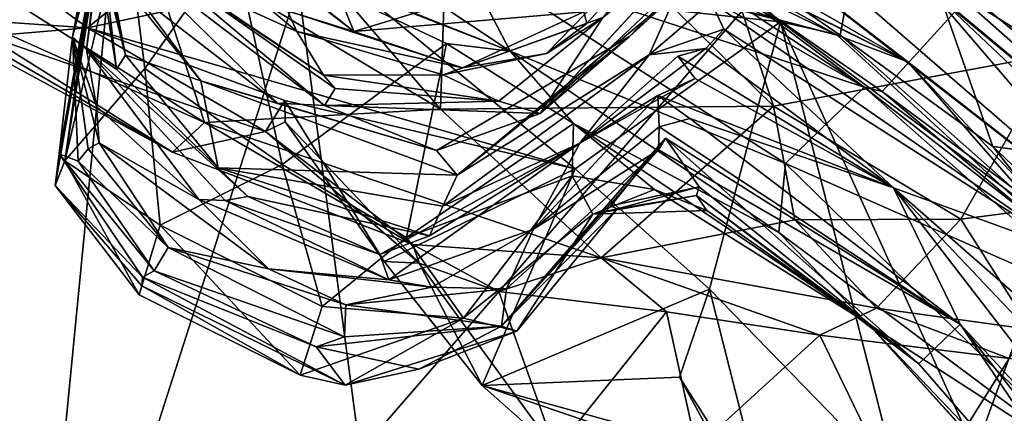
# Model space of a CAD drawing. Units: metres. Extents: x 24.99 to 30.43, y -4.32 to 1.37.
# Drawn here: x 28.11 to 28.7, y -0.56 to -0.33 of the extents above; entities that cross this region are included whole.
import ezdxf

# ---------------------------------------------------------------- set-up
doc = ezdxf.new("R2010")
doc.units = ezdxf.units.M

msp = doc.modelspace()

# ---------------------------------------------------------------- linework, layer by layer
at = {"layer": '3'}
for points in [[(28.10944, -0.82168, 22.62999), (28.3034, 1.17141, 22.60431), (27.66637, 1.14938, 22.6017)], [(28.3034, 1.17141, 22.60431), (28.10944, -0.82168, 22.62999), (28.70968, 1.05368, 22.60934)], [(27.66637, 1.14938, 22.6017), (27.50847, -0.48767, 22.63156), (28.10944, -0.82168, 22.62999)], [(28.70968, 1.05368, 22.60934), (28.10944, -0.82168, 22.62999), (29.42934, 0.70241, 22.61539)], [(29.42934, 0.70241, 22.61539), (28.10944, -0.82168, 22.62999), (30.18677, -0.8051, 22.63579)], [(27.10514, 0.51014, -12.89512), (28.14695, 0.66214, -12.89579), (27.9058, -0.56082, -12.87018)], [(28.32196, -0.66024, -12.87737), (27.9058, -0.56082, -12.87018), (28.14695, 0.66214, -12.89579)], [(28.14695, 0.66214, -12.89579), (29.74502, -0.75858, -12.88573), (28.32196, -0.66024, -12.87737)], [(28.66614, 0.6394, -12.89228), (29.74502, -0.75858, -12.88573), (28.14695, 0.66214, -12.89579)], [(29.74502, -0.75858, -12.88573), (28.66614, 0.6394, -12.89228), (29.40996, 0.57059, -12.90023)], [(28.61223, -0.14597, -3.93628), (28.7023, -0.28822, -3.87273), (28.82926, -0.33797, -3.9079)], [(28.61223, -0.14597, -3.93628), (28.82926, -0.33797, -3.9079), (28.76331, -0.22777, -3.98807)], [(28.64262, -0.14488, 6.58408), (28.88386, -0.37105, 6.2029), (28.63339, -0.16303, 5.61728)], [(28.88624, -0.34047, 6.819), (28.88386, -0.37105, 6.2029), (28.64262, -0.14488, 6.58408)], [(28.64262, -0.14488, 6.58408), (28.88931, -0.31005, 7.69071), (28.88624, -0.34047, 6.819)], [(28.63457, -0.16493, -5.61468), (28.50516, -0.20377, -5.58779), (28.7339, -0.34603, -5.53023)], [(28.61196, -0.17218, 5.11861), (28.63339, -0.16303, 5.61728), (28.94545, -0.48728, 5.08853)], [(28.63339, -0.16303, 5.61728), (28.91043, -0.42283, 5.56457), (28.94545, -0.48728, 5.08853)], [(28.91043, -0.42283, 5.56457), (28.63339, -0.16303, 5.61728), (28.88386, -0.37105, 6.2029)], [(28.63457, -0.16493, -5.61468), (28.7339, -0.34603, -5.53023), (28.80638, -0.24787, -5.58269)], [(28.6502, -0.2097, 4.67537), (28.61196, -0.17218, 5.11861), (28.94545, -0.48728, 5.08853)], [(28.62739, -0.20641, -4.18638), (28.66677, -0.17042, -4.11225), (28.95781, -0.43712, -4.14724)], [(28.95781, -0.43712, -4.14724), (28.66677, -0.17042, -4.11225), (28.86297, -0.30359, -4.00022)], [(28.15507, -0.27603, -0.61327), (28.14653, -0.34341, -0.78513), (28.16573, -0.18809, -0.96333)], [(28.14653, -0.34341, -0.78513), (28.16544, -0.20289, -1.25364), (28.16573, -0.18809, -0.96333)], [(28.1965, -0.18865, -5.50139), (28.17993, -0.27116, -5.42425), (28.36107, -0.37971, -5.39667)], [(28.36737, -0.18537, -5.55925), (28.1965, -0.18865, -5.50139), (28.36107, -0.37971, -5.39667)], [(28.33977, -0.23119, -4.3881), (28.32783, -0.18509, -4.30988), (28.56717, -0.32663, -4.32694)], [(28.32783, -0.18509, -4.30988), (28.47862, -0.2491, -4.24068), (28.56717, -0.32663, -4.32694)], [(28.36737, -0.18537, -5.55925), (28.36107, -0.37971, -5.39667), (28.56299, -0.37781, -5.46253)], [(28.36737, -0.18537, -5.55925), (28.56299, -0.37781, -5.46253), (28.50516, -0.20377, -5.58779)], [(28.14653, -0.34341, -0.78513), (28.13804, -0.33588, -1.87836), (28.16544, -0.20289, -1.25364)], [(28.16544, -0.20289, -1.25364), (28.13804, -0.33588, -1.87836), (28.16501, -0.20875, -1.45986)], [(28.13804, -0.33588, -1.87836), (28.16624, -0.21651, -1.65843), (28.16501, -0.20875, -1.45986)], [(28.47862, -0.2491, -4.24068), (28.62739, -0.20641, -4.18638), (28.60348, -0.33488, -4.23873)], [(28.50516, -0.20377, -5.58779), (28.56299, -0.37781, -5.46253), (28.7339, -0.34603, -5.53023)], [(28.69602, -0.40242, -4.23749), (28.60348, -0.33488, -4.23873), (28.62739, -0.20641, -4.18638)], [(28.69602, -0.40242, -4.23749), (28.62739, -0.20641, -4.18638), (28.95781, -0.43712, -4.14724)], [(28.66055, -0.2532, 3.94751), (28.6502, -0.2097, 4.67537), (28.93886, -0.52284, 3.71594)], [(28.6502, -0.2097, 4.67537), (28.94545, -0.48728, 5.08853), (28.97939, -0.56, 4.69568)], [(28.93886, -0.52284, 3.71594), (28.6502, -0.2097, 4.67537), (28.97939, -0.56, 4.69568)], [(28.16624, -0.21651, -1.65843), (28.13804, -0.33588, -1.87836), (28.16002, -0.21887, -2.0319)], [(28.16002, -0.21887, -2.0319), (28.13804, -0.33588, -1.87836), (28.16362, -0.22888, -2.11334)], [(28.61217, -0.26919, 2.59033), (28.56786, -0.21546, 3.16111), (28.8912, -0.50102, 2.96132)], [(28.8912, -0.50102, 2.96132), (28.56786, -0.21546, 3.16111), (28.93886, -0.52284, 3.71594)], [(28.93886, -0.52284, 3.71594), (28.56786, -0.21546, 3.16111), (28.66055, -0.2532, 3.94751)], [(28.09203, -0.22096, -3.37745), (28.23551, -0.2789, -3.17741), (28.40338, -0.34442, -3.41213)], [(28.09203, -0.22096, -3.37745), (28.40338, -0.34442, -3.41213), (28.21852, -0.22132, -3.52413)], [(28.37278, -0.28567, -3.53257), (28.21852, -0.22132, -3.52413), (28.40338, -0.34442, -3.41213)], [(28.16362, -0.22888, -2.11334), (28.13804, -0.33588, -1.87836), (28.16244, -0.24499, -2.42128)], [(28.29944, -0.2975, -4.54384), (28.33977, -0.23119, -4.3881), (28.56717, -0.32663, -4.32694)], [(28.19903, -0.2477, 2.7045), (28.19721, -0.24367, 2.93945), (28.30853, -0.33246, 2.74712)], [(28.19721, -0.24367, 2.93945), (28.29742, -0.30491, 3.3212), (28.30853, -0.33246, 2.74712)], [(28.43096, -0.24257, -3.66718), (28.40725, -0.24481, -3.61017), (28.61803, -0.36637, -3.62962)], [(28.43096, -0.24257, -3.66718), (28.61803, -0.36637, -3.62962), (28.52159, -0.2942, -3.82715)], [(28.13804, -0.33588, -1.87836), (28.12988, -0.40677, -2.46074), (28.16244, -0.24499, -2.42128)], [(28.12988, -0.40677, -2.46074), (28.15773, -0.25423, -2.66789), (28.16244, -0.24499, -2.42128)], [(28.26829, -0.32008, 2.56112), (28.19903, -0.2477, 2.7045), (28.30853, -0.33246, 2.74712)], [(28.40725, -0.24481, -3.61017), (28.37278, -0.28567, -3.53257), (28.61803, -0.36637, -3.62962)], [(28.42539, -0.34586, 2.18588), (28.44983, -0.3277, 2.37626), (28.52013, -0.24839, 2.38746)], [(28.45952, -0.32415, 1.86002), (28.42539, -0.34586, 2.18588), (28.52013, -0.24839, 2.38746)], [(28.44983, -0.3277, 2.37626), (28.44804, -0.3206, 2.82184), (28.52013, -0.24839, 2.38746)], [(28.56717, -0.32663, -4.32694), (28.47862, -0.2491, -4.24068), (28.60348, -0.33488, -4.23873)], [(28.12988, -0.40677, -2.46074), (28.12752, -0.42603, -2.77129), (28.15773, -0.25423, -2.66789)], [(28.12752, -0.42603, -2.77129), (28.1333, -0.41096, -2.87994), (28.15773, -0.25423, -2.66789)], [(28.1333, -0.41096, -2.87994), (28.15637, -0.25131, -2.87552), (28.15872, -0.2515, -2.73304)], [(28.15637, -0.25131, -2.87552), (28.1333, -0.41096, -2.87994), (28.16961, -0.25834, -3.05343)], [(28.15773, -0.25423, -2.66789), (28.1333, -0.41096, -2.87994), (28.15872, -0.2515, -2.73304)], [(28.16961, -0.25834, -3.05343), (28.1333, -0.41096, -2.87994), (28.18176, -0.35504, -3.06351)], [(28.18176, -0.35504, -3.06351), (28.23551, -0.2789, -3.17741), (28.16961, -0.25834, -3.05343)], [(28.53134, -0.26356, 1.36988), (28.55538, -0.26027, 1.90282), (28.79782, -0.47078, 1.43138)], [(28.55538, -0.26027, 1.90282), (28.6557, -0.30468, 2.39211), (28.79782, -0.47078, 1.43138)], [(28.19491, -0.26596, 2.27538), (28.26829, -0.32008, 2.56112), (28.27396, -0.33253, 2.14927)], [(28.19903, -0.29855, 1.67949), (28.19491, -0.26596, 2.27538), (28.27396, -0.33253, 2.14927)], [(28.64439, -0.35105, 0.87974), (28.51739, -0.27797, 1.20764), (28.53134, -0.26356, 1.36988)], [(28.64439, -0.35105, 0.87974), (28.53134, -0.26356, 1.36988), (28.79782, -0.47078, 1.43138)], [(28.17993, -0.27116, -5.42425), (28.09565, -0.31016, -5.26853), (28.21795, -0.38785, -5.24938)], [(28.10362, -0.29824, -4.67296), (28.21685, -0.27373, -4.54842), (28.14698, -0.33029, -4.77869)], [(28.21685, -0.27373, -4.54842), (28.29944, -0.2975, -4.54384), (28.14698, -0.33029, -4.77869)], [(28.15507, -0.27603, -0.61327), (28.15128, -0.27189, -0.25116), (28.16459, -0.35549, -0.45674)], [(28.16459, -0.35549, -0.45674), (28.15128, -0.27189, -0.25116), (28.17016, -0.34689, -0.17141)], [(28.15128, -0.27189, -0.25116), (28.15395, -0.27198, -0.05098), (28.17016, -0.34689, -0.17141)], [(28.15395, -0.27198, -0.05098), (28.15972, -0.2932, 0.36392), (28.17016, -0.34689, -0.17141)], [(28.17993, -0.27116, -5.42425), (28.21795, -0.38785, -5.24938), (28.36107, -0.37971, -5.39667)], [(28.61217, -0.26919, 2.59033), (28.8912, -0.50102, 2.96132), (28.6557, -0.30468, 2.39211)], [(28.14653, -0.34341, -0.78513), (28.15507, -0.27603, -0.61327), (28.16459, -0.35549, -0.45674)], [(28.23551, -0.2789, -3.17741), (28.18176, -0.35504, -3.06351), (28.26515, -0.41324, -3.08392)], [(28.23551, -0.2789, -3.17741), (28.26515, -0.41324, -3.08392), (28.36463, -0.33976, -3.19337)], [(28.40338, -0.34442, -3.41213), (28.23551, -0.2789, -3.17741), (28.36463, -0.33976, -3.19337)], [(28.42152, -0.38235, 0.84149), (28.51739, -0.27797, 1.20764), (28.51113, -0.28502, 0.90477)], [(28.42152, -0.38235, 0.84149), (28.45952, -0.32415, 1.86002), (28.51739, -0.27797, 1.20764)], [(28.51113, -0.28502, 0.90477), (28.51739, -0.27797, 1.20764), (28.64439, -0.35105, 0.87974)], [(27.99149, -0.28568, -5.16093), (28.03715, -0.31827, -5.07801), (28.19851, -0.40579, -5.09165)], [(28.09565, -0.31016, -5.26853), (27.99149, -0.28568, -5.16093), (28.21795, -0.38785, -5.24938)], [(27.99149, -0.28568, -5.16093), (28.19851, -0.40579, -5.09165), (28.21795, -0.38785, -5.24938)], [(28.17616, -0.30938, 0.75586), (28.17073, -0.28604, 1.14488), (28.26234, -0.37598, 0.7308)], [(28.17073, -0.28604, 1.14488), (28.18512, -0.28853, 1.36286), (28.29069, -0.37744, 1.11486)], [(28.17073, -0.28604, 1.14488), (28.29069, -0.37744, 1.11486), (28.26234, -0.37598, 0.7308)], [(28.37278, -0.28567, -3.53257), (28.40338, -0.34442, -3.41213), (28.57033, -0.4126, -3.53203)], [(28.37278, -0.28567, -3.53257), (28.57033, -0.4126, -3.53203), (28.61803, -0.36637, -3.62962)], [(28.42152, -0.38235, 0.84149), (28.51113, -0.28502, 0.90477), (28.52034, -0.28903, 0.75774)], [(28.52034, -0.28903, 0.75774), (28.51113, -0.28502, 0.90477), (28.64439, -0.35105, 0.87974)], [(28.18512, -0.28853, 1.36286), (28.19903, -0.29855, 1.67949), (28.29012, -0.35897, 1.66887)], [(28.29069, -0.37744, 1.11486), (28.18512, -0.28853, 1.36286), (28.29726, -0.36723, 1.37059)], [(28.29726, -0.36723, 1.37059), (28.18512, -0.28853, 1.36286), (28.29012, -0.35897, 1.66887)], [(28.47573, -0.33551, 0.53877), (28.42152, -0.38235, 0.84149), (28.52034, -0.28903, 0.75774)], [(28.51979, -0.29513, 0.50489), (28.47573, -0.33551, 0.53877), (28.52034, -0.28903, 0.75774)], [(28.51979, -0.29513, 0.50489), (28.52034, -0.28903, 0.75774), (28.60158, -0.33471, 0.59416)], [(28.52034, -0.28903, 0.75774), (28.64439, -0.35105, 0.87974), (28.60158, -0.33471, 0.59416)], [(28.7023, -0.28822, -3.87273), (28.52159, -0.2942, -3.82715), (28.62884, -0.36906, -3.82801)], [(28.7023, -0.28822, -3.87273), (28.62884, -0.36906, -3.82801), (28.73734, -0.44931, -3.82618)], [(28.7023, -0.28822, -3.87273), (28.73734, -0.44931, -3.82618), (29.04902, -0.64154, -3.87191)], [(28.7023, -0.28822, -3.87273), (29.04902, -0.64154, -3.87191), (28.82926, -0.33797, -3.9079)], [(28.00849, -0.32087, -4.79022), (28.10362, -0.29824, -4.67296), (28.14698, -0.33029, -4.77869)], [(28.14698, -0.33029, -4.77869), (28.29944, -0.2975, -4.54384), (28.44281, -0.41597, -4.61951)], [(28.15972, -0.2932, 0.36392), (28.17616, -0.30938, 0.75586), (28.21575, -0.36258, 0.52017)], [(28.17016, -0.34689, -0.17141), (28.15972, -0.2932, 0.36392), (28.21575, -0.36258, 0.52017)], [(28.44281, -0.41597, -4.61951), (28.29944, -0.2975, -4.54384), (28.56717, -0.32663, -4.32694)], [(28.50416, -0.30957, 0.26048), (28.47573, -0.33551, 0.53877), (28.51979, -0.29513, 0.50489)], [(28.50416, -0.30957, 0.26048), (28.51979, -0.29513, 0.50489), (28.60158, -0.33471, 0.59416)], [(28.62884, -0.36906, -3.82801), (28.52159, -0.2942, -3.82715), (28.61803, -0.36637, -3.62962)], [(28.29012, -0.35897, 1.66887), (28.19903, -0.29855, 1.67949), (28.27396, -0.33253, 2.14927)], [(28.21575, -0.36258, 0.52017), (28.17616, -0.30938, 0.75586), (28.26234, -0.37598, 0.7308)], [(28.29742, -0.30491, 3.3212), (28.36338, -0.31595, 3.5592), (28.30853, -0.33246, 2.74712)], [(28.37122, -0.41975, 0.11957), (28.47573, -0.33551, 0.53877), (28.50416, -0.30957, 0.26048)], [(28.48765, -0.34673, -0.24709), (28.37122, -0.41975, 0.11957), (28.50416, -0.30957, 0.26048)], [(28.48765, -0.34673, -0.24709), (28.50416, -0.30957, 0.26048), (28.52519, -0.31449, 0.05067)], [(28.52519, -0.31449, 0.05067), (28.50416, -0.30957, 0.26048), (28.60158, -0.33471, 0.59416)], [(28.79782, -0.47078, 1.43138), (28.6557, -0.30468, 2.39211), (28.84468, -0.48335, 2.38668)], [(28.6557, -0.30468, 2.39211), (28.8912, -0.50102, 2.96132), (28.84468, -0.48335, 2.38668)], [(28.44804, -0.3206, 2.82184), (28.30853, -0.33246, 2.74712), (28.36338, -0.31595, 3.5592)], [(28.53297, -0.33114, -0.26661), (28.48765, -0.34673, -0.24709), (28.52519, -0.31449, 0.05067)], [(28.53297, -0.33114, -0.26661), (28.52519, -0.31449, 0.05067), (28.74611, -0.46738, 0.26706)], [(28.74611, -0.46738, 0.26706), (28.52519, -0.31449, 0.05067), (28.60158, -0.33471, 0.59416)], [(28.00849, -0.32087, -4.79022), (28.14698, -0.33029, -4.77869), (28.08642, -0.33535, -4.95107)], [(28.03715, -0.31827, -5.07801), (28.08642, -0.33535, -4.95107), (28.19851, -0.40579, -5.09165)], [(28.27396, -0.33253, 2.14927), (28.26829, -0.32008, 2.56112), (28.37438, -0.35452, 2.40022)], [(28.37438, -0.35452, 2.40022), (28.26829, -0.32008, 2.56112), (28.30853, -0.33246, 2.74712)], [(28.37438, -0.35452, 2.40022), (28.30853, -0.33246, 2.74712), (28.44804, -0.3206, 2.82184)], [(28.37438, -0.35452, 2.40022), (28.44804, -0.3206, 2.82184), (28.44983, -0.3277, 2.37626)], [(28.39653, -0.37487, 1.40902), (28.3627, -0.3588, 2.16301), (28.45952, -0.32415, 1.86002)], [(28.3627, -0.3588, 2.16301), (28.42539, -0.34586, 2.18588), (28.45952, -0.32415, 1.86002)], [(28.42539, -0.34586, 2.18588), (28.37438, -0.35452, 2.40022), (28.44983, -0.3277, 2.37626)], [(28.42152, -0.38235, 0.84149), (28.39653, -0.37487, 1.40902), (28.45952, -0.32415, 1.86002)], [(28.52414, -0.4888, -4.62129), (28.44281, -0.41597, -4.61951), (28.56717, -0.32663, -4.32694)], [(28.52414, -0.4888, -4.62129), (28.56717, -0.32663, -4.32694), (28.63875, -0.60689, -4.68735)], [(28.63875, -0.60689, -4.68735), (28.56717, -0.32663, -4.32694), (28.68521, -0.58715, -4.57221)], [(28.68521, -0.58715, -4.57221), (28.56717, -0.32663, -4.32694), (28.73474, -0.45128, -4.30401)], [(28.56717, -0.32663, -4.32694), (28.60348, -0.33488, -4.23873), (28.73474, -0.45128, -4.30401)], [(28.08642, -0.33535, -4.95107), (28.14698, -0.33029, -4.77869), (28.25506, -0.39316, -4.95961)], [(28.25506, -0.39316, -4.95961), (28.14698, -0.33029, -4.77869), (28.26663, -0.37438, -4.77496)], [(28.26663, -0.37438, -4.77496), (28.14698, -0.33029, -4.77869), (28.44281, -0.41597, -4.61951)], [(28.29012, -0.35897, 1.66887), (28.27396, -0.33253, 2.14927), (28.3627, -0.3588, 2.16301)], [(28.27396, -0.33253, 2.14927), (28.37438, -0.35452, 2.40022), (28.3627, -0.3588, 2.16301)], [(28.52204, -0.34296, -0.54276), (28.48765, -0.34673, -0.24709), (28.53297, -0.33114, -0.26661)], [(28.52204, -0.34296, -0.54276), (28.53297, -0.33114, -0.26661), (28.63569, -0.42733, -0.87489)], [(28.63569, -0.42733, -0.87489), (28.53297, -0.33114, -0.26661), (28.74611, -0.46738, 0.26706)], [(28.19851, -0.40579, -5.09165), (28.08642, -0.33535, -4.95107), (28.25506, -0.39316, -4.95961)], [(28.12988, -0.40677, -2.46074), (28.13804, -0.33588, -1.87836), (28.14135, -0.41118, -2.13034)], [(28.14135, -0.41118, -2.13034), (28.13804, -0.33588, -1.87836), (28.14748, -0.40366, -1.89099)], [(28.14748, -0.40366, -1.89099), (28.13804, -0.33588, -1.87836), (28.15424, -0.40003, -1.51602)], [(28.15424, -0.40003, -1.51602), (28.13804, -0.33588, -1.87836), (28.15254, -0.37806, -1.21687)], [(28.13804, -0.33588, -1.87836), (28.14653, -0.34341, -0.78513), (28.15254, -0.37806, -1.21687)], [(28.26515, -0.41324, -3.08392), (28.34047, -0.45746, -3.05488), (28.36463, -0.33976, -3.19337)], [(28.36463, -0.33976, -3.19337), (28.34047, -0.45746, -3.05488), (28.4417, -0.38835, -3.14737)], [(28.37122, -0.41975, 0.11957), (28.35871, -0.40468, 0.61189), (28.47573, -0.33551, 0.53877)], [(28.47573, -0.33551, 0.53877), (28.35871, -0.40468, 0.61189), (28.42152, -0.38235, 0.84149)], [(28.36463, -0.33976, -3.19337), (28.4417, -0.38835, -3.14737), (28.40338, -0.34442, -3.41213)], [(28.60158, -0.33471, 0.59416), (28.64439, -0.35105, 0.87974), (28.74611, -0.46738, 0.26706)], [(28.73474, -0.45128, -4.30401), (28.60348, -0.33488, -4.23873), (28.69602, -0.40242, -4.23749)], [(28.15254, -0.37806, -1.21687), (28.14653, -0.34341, -0.78513), (28.21453, -0.43443, -1.16409)], [(28.14653, -0.34341, -0.78513), (28.23049, -0.43516, -0.9684), (28.21453, -0.43443, -1.16409)], [(28.14653, -0.34341, -0.78513), (28.16459, -0.35549, -0.45674), (28.2442, -0.43262, -0.70225)], [(28.23049, -0.43516, -0.9684), (28.14653, -0.34341, -0.78513), (28.2442, -0.43262, -0.70225)], [(28.42539, -0.34586, 2.18588), (28.3627, -0.3588, 2.16301), (28.37438, -0.35452, 2.40022)], [(28.40338, -0.34442, -3.41213), (28.4417, -0.38835, -3.14737), (28.56631, -0.45456, -3.4185)], [(28.57033, -0.4126, -3.53203), (28.40338, -0.34442, -3.41213), (28.56631, -0.45456, -3.4185)], [(28.44566, -0.40024, -0.63269), (28.48765, -0.34673, -0.24709), (28.52204, -0.34296, -0.54276)], [(28.50493, -0.34744, -0.8037), (28.44566, -0.40024, -0.63269), (28.52204, -0.34296, -0.54276)], [(28.50493, -0.34744, -0.8037), (28.52204, -0.34296, -0.54276), (28.63569, -0.42733, -0.87489)], [(28.56299, -0.37781, -5.46253), (28.67664, -0.44632, -5.44618), (28.7339, -0.34603, -5.53023)], [(28.7339, -0.34603, -5.53023), (28.67664, -0.44632, -5.44618), (28.89354, -0.4184, -5.50902)], [(28.16459, -0.35549, -0.45674), (28.17016, -0.34689, -0.17141), (28.22637, -0.41519, -0.41502)], [(28.22637, -0.41519, -0.41502), (28.17016, -0.34689, -0.17141), (28.21575, -0.36258, 0.52017)], [(28.36254, -0.43844, -0.30097), (28.37122, -0.41975, 0.11957), (28.48765, -0.34673, -0.24709)], [(28.44566, -0.40024, -0.63269), (28.36254, -0.43844, -0.30097), (28.48765, -0.34673, -0.24709)], [(28.44566, -0.40024, -0.63269), (28.50493, -0.34744, -0.8037), (28.51559, -0.36104, -1.08772)], [(28.51559, -0.36104, -1.08772), (28.50493, -0.34744, -0.8037), (28.63569, -0.42733, -0.87489)], [(28.74611, -0.46738, 0.26706), (28.64439, -0.35105, 0.87974), (28.89621, -0.62027, 0.67424)], [(28.64439, -0.35105, 0.87974), (28.79782, -0.47078, 1.43138), (28.89621, -0.62027, 0.67424)], [(28.18176, -0.35504, -3.06351), (28.1333, -0.41096, -2.87994), (28.19118, -0.45005, -2.96612)], [(28.2442, -0.43262, -0.70225), (28.16459, -0.35549, -0.45674), (28.22637, -0.41519, -0.41502)], [(28.18176, -0.35504, -3.06351), (28.19118, -0.45005, -2.96612), (28.26515, -0.41324, -3.08392)], [(28.22637, -0.41519, -0.41502), (28.21575, -0.36258, 0.52017), (28.37122, -0.41975, 0.11957)], [(28.21575, -0.36258, 0.52017), (28.26234, -0.37598, 0.7308), (28.35871, -0.40468, 0.61189)], [(28.37122, -0.41975, 0.11957), (28.21575, -0.36258, 0.52017), (28.35871, -0.40468, 0.61189)], [(28.3627, -0.3588, 2.16301), (28.39653, -0.37487, 1.40902), (28.29012, -0.35897, 1.66887)], [(28.29726, -0.36723, 1.37059), (28.29012, -0.35897, 1.66887), (28.39653, -0.37487, 1.40902)], [(28.49286, -0.37141, -1.33288), (28.44566, -0.40024, -0.63269), (28.51559, -0.36104, -1.08772)], [(28.49286, -0.37141, -1.33288), (28.51559, -0.36104, -1.08772), (28.63569, -0.42733, -0.87489)], [(28.29069, -0.37744, 1.11486), (28.29726, -0.36723, 1.37059), (28.39653, -0.37487, 1.40902)], [(28.61803, -0.36637, -3.62962), (28.57033, -0.4126, -3.53203), (28.77024, -0.50098, -3.62423)], [(28.62884, -0.36906, -3.82801), (28.61803, -0.36637, -3.62962), (28.72112, -0.44646, -3.8108)], [(28.72112, -0.44646, -3.8108), (28.61803, -0.36637, -3.62962), (28.77024, -0.50098, -3.62423)], [(28.62884, -0.36906, -3.82801), (28.72112, -0.44646, -3.8108), (28.73734, -0.44931, -3.82618)], [(28.25506, -0.39316, -4.95961), (28.26663, -0.37438, -4.77496), (28.26699, -0.38739, -4.88029)], [(28.26234, -0.37598, 0.7308), (28.29069, -0.37744, 1.11486), (28.35871, -0.40468, 0.61189)], [(28.26699, -0.38739, -4.88029), (28.26663, -0.37438, -4.77496), (28.32702, -0.47211, -4.84908)], [(28.26663, -0.37438, -4.77496), (28.44281, -0.41597, -4.61951), (28.32702, -0.47211, -4.84908)], [(28.29069, -0.37744, 1.11486), (28.39653, -0.37487, 1.40902), (28.42152, -0.38235, 0.84149)], [(28.41745, -0.45239, -1.35157), (28.49286, -0.37141, -1.33288), (28.49367, -0.39035, -1.91263)], [(28.41745, -0.45239, -1.35157), (28.44566, -0.40024, -0.63269), (28.49286, -0.37141, -1.33288)], [(28.49367, -0.39035, -1.91263), (28.49286, -0.37141, -1.33288), (28.5122, -0.38527, -1.64617)], [(28.5122, -0.38527, -1.64617), (28.49286, -0.37141, -1.33288), (28.63569, -0.42733, -0.87489)], [(28.15424, -0.40003, -1.51602), (28.15254, -0.37806, -1.21687), (28.21453, -0.43443, -1.16409)], [(28.36107, -0.37971, -5.39667), (28.21795, -0.38785, -5.24938), (28.45851, -0.46984, -5.30332)], [(28.29069, -0.37744, 1.11486), (28.42152, -0.38235, 0.84149), (28.35871, -0.40468, 0.61189)], [(28.36107, -0.37971, -5.39667), (28.45851, -0.46984, -5.30332), (28.56299, -0.37781, -5.46253)], [(28.56299, -0.37781, -5.46253), (28.45851, -0.46984, -5.30332), (28.57593, -0.4469, -5.40161)], [(28.56299, -0.37781, -5.46253), (28.57593, -0.4469, -5.40161), (28.67664, -0.44632, -5.44618)], [(28.21795, -0.38785, -5.24938), (28.19851, -0.40579, -5.09165), (28.34428, -0.46187, -5.11183)], [(28.21795, -0.38785, -5.24938), (28.34428, -0.46187, -5.11183), (28.45851, -0.46984, -5.30332)], [(28.25506, -0.39316, -4.95961), (28.26699, -0.38739, -4.88029), (28.34809, -0.47308, -5.02228)], [(28.26699, -0.38739, -4.88029), (28.32702, -0.47211, -4.84908), (28.34809, -0.47308, -5.02228)], [(28.49367, -0.39035, -1.91263), (28.5122, -0.38527, -1.64617), (28.67624, -0.51011, -1.82627)], [(28.5122, -0.38527, -1.64617), (28.63569, -0.42733, -0.87489), (28.67624, -0.51011, -1.82627)], [(28.19851, -0.40579, -5.09165), (28.25506, -0.39316, -4.95961), (28.34428, -0.46187, -5.11183)], [(28.34428, -0.46187, -5.11183), (28.25506, -0.39316, -4.95961), (28.34809, -0.47308, -5.02228)], [(28.4417, -0.38835, -3.14737), (28.34047, -0.45746, -3.05488), (28.44086, -0.42009, -3.07739)], [(28.49322, -0.40426, -2.1031), (28.41745, -0.45239, -1.35157), (28.49367, -0.39035, -1.91263)], [(28.4417, -0.38835, -3.14737), (28.44086, -0.42009, -3.07739), (28.49074, -0.42832, -3.08562)], [(28.56631, -0.45456, -3.4185), (28.4417, -0.38835, -3.14737), (28.6202, -0.50962, -3.31744)], [(28.4417, -0.38835, -3.14737), (28.49074, -0.42832, -3.08562), (28.6202, -0.50962, -3.31744)], [(28.49322, -0.40426, -2.1031), (28.49367, -0.39035, -1.91263), (28.67624, -0.51011, -1.82627)], [(28.39803, -0.51127, -2.40074), (28.49751, -0.39719, -2.20951), (28.46428, -0.43842, -2.59285)], [(28.49751, -0.39719, -2.20951), (28.39803, -0.51127, -2.40074), (28.49322, -0.40426, -2.1031)], [(28.46428, -0.43842, -2.59285), (28.49751, -0.39719, -2.20951), (28.51787, -0.4268, -2.56767)], [(28.49751, -0.39719, -2.20951), (28.49322, -0.40426, -2.1031), (28.67624, -0.51011, -1.82627)], [(28.51787, -0.4268, -2.56767), (28.49751, -0.39719, -2.20951), (28.65106, -0.53412, -2.68239)], [(28.49751, -0.39719, -2.20951), (28.67624, -0.51011, -1.82627), (28.65106, -0.53412, -2.68239)], [(28.14135, -0.41118, -2.13034), (28.14748, -0.40366, -1.89099), (28.19602, -0.46362, -1.98861)], [(28.14748, -0.40366, -1.89099), (28.15424, -0.40003, -1.51602), (28.19602, -0.46362, -1.98861)], [(28.19602, -0.46362, -1.98861), (28.15424, -0.40003, -1.51602), (28.25685, -0.47647, -1.5866)], [(28.15424, -0.40003, -1.51602), (28.21453, -0.43443, -1.16409), (28.25685, -0.47647, -1.5866)], [(28.3298, -0.48326, -1.31549), (28.32441, -0.46792, -1.02135), (28.44566, -0.40024, -0.63269)], [(28.32441, -0.46792, -1.02135), (28.35441, -0.45656, -0.70453), (28.44566, -0.40024, -0.63269)], [(28.41745, -0.45239, -1.35157), (28.3298, -0.48326, -1.31549), (28.44566, -0.40024, -0.63269)], [(28.35441, -0.45656, -0.70453), (28.36254, -0.43844, -0.30097), (28.44566, -0.40024, -0.63269)], [(28.39803, -0.51127, -2.40074), (28.4011, -0.48859, -1.96324), (28.49322, -0.40426, -2.1031)], [(28.4011, -0.48859, -1.96324), (28.41745, -0.45239, -1.35157), (28.49322, -0.40426, -2.1031)], [(28.73474, -0.45128, -4.30401), (28.69602, -0.40242, -4.23749), (28.79342, -0.49483, -4.23826)], [(28.79342, -0.49483, -4.23826), (28.69602, -0.40242, -4.23749), (28.95781, -0.43712, -4.14724)], [(28.12752, -0.42603, -2.77129), (28.12988, -0.40677, -2.46074), (28.18038, -0.48168, -2.4924)], [(28.1333, -0.41096, -2.87994), (28.12752, -0.42603, -2.77129), (28.17834, -0.49228, -2.81577)], [(28.12988, -0.40677, -2.46074), (28.14135, -0.41118, -2.13034), (28.18752, -0.47786, -2.28712)], [(28.18038, -0.48168, -2.4924), (28.12988, -0.40677, -2.46074), (28.18752, -0.47786, -2.28712)], [(28.1333, -0.41096, -2.87994), (28.17834, -0.49228, -2.81577), (28.19118, -0.45005, -2.96612)], [(28.14135, -0.41118, -2.13034), (28.19602, -0.46362, -1.98861), (28.18752, -0.47786, -2.28712)], [(28.26515, -0.41324, -3.08392), (28.19118, -0.45005, -2.96612), (28.28928, -0.49937, -2.96756)], [(28.2442, -0.43262, -0.70225), (28.22637, -0.41519, -0.41502), (28.35441, -0.45656, -0.70453)], [(28.22637, -0.41519, -0.41502), (28.36254, -0.43844, -0.30097), (28.35441, -0.45656, -0.70453)], [(28.22637, -0.41519, -0.41502), (28.37122, -0.41975, 0.11957), (28.36254, -0.43844, -0.30097)], [(28.26515, -0.41324, -3.08392), (28.28928, -0.49937, -2.96756), (28.34047, -0.45746, -3.05488)], [(28.38641, -0.54732, -5.00041), (28.32702, -0.47211, -4.84908), (28.44281, -0.41597, -4.61951)], [(28.38641, -0.54732, -5.00041), (28.44281, -0.41597, -4.61951), (28.52414, -0.4888, -4.62129)], [(28.57033, -0.4126, -3.53203), (28.56631, -0.45456, -3.4185), (28.76516, -0.60331, -3.50256)], [(28.77024, -0.50098, -3.62423), (28.57033, -0.4126, -3.53203), (28.76516, -0.60331, -3.50256)], [(28.34047, -0.45746, -3.05488), (28.37494, -0.50656, -2.94251), (28.44086, -0.42009, -3.07739)], [(28.44086, -0.42009, -3.07739), (28.37494, -0.50656, -2.94251), (28.45349, -0.44332, -2.9944)], [(28.44086, -0.42009, -3.07739), (28.45349, -0.44332, -2.9944), (28.49074, -0.42832, -3.08562)], [(28.67664, -0.44632, -5.44618), (28.71908, -0.51338, -5.43417), (28.89354, -0.4184, -5.50902)], [(28.12752, -0.42603, -2.77129), (28.18038, -0.48168, -2.4924), (28.18004, -0.48692, -2.6205)], [(28.17834, -0.49228, -2.81577), (28.12752, -0.42603, -2.77129), (28.18004, -0.48692, -2.6205)], [(28.45349, -0.44332, -2.9944), (28.52264, -0.44124, -2.98874), (28.49074, -0.42832, -3.08562)], [(28.46811, -0.44012, -2.81732), (28.46428, -0.43842, -2.59285), (28.51787, -0.4268, -2.56767)], [(28.46811, -0.44012, -2.81732), (28.51787, -0.4268, -2.56767), (28.51638, -0.43213, -2.8626)], [(28.49074, -0.42832, -3.08562), (28.52264, -0.44124, -2.98874), (28.6202, -0.50962, -3.31744)], [(28.51638, -0.43213, -2.8626), (28.51787, -0.4268, -2.56767), (28.65106, -0.53412, -2.68239)], [(28.63569, -0.42733, -0.87489), (28.84105, -0.64417, -0.88639), (28.81685, -0.66248, -1.68331)], [(28.67624, -0.51011, -1.82627), (28.63569, -0.42733, -0.87489), (28.81685, -0.66248, -1.68331)], [(28.84105, -0.64417, -0.88639), (28.63569, -0.42733, -0.87489), (28.84422, -0.61029, -0.25625)], [(28.84422, -0.61029, -0.25625), (28.63569, -0.42733, -0.87489), (28.74611, -0.46738, 0.26706)], [(28.3298, -0.48326, -1.31549), (28.21453, -0.43443, -1.16409), (28.23049, -0.43516, -0.9684)], [(28.25685, -0.47647, -1.5866), (28.21453, -0.43443, -1.16409), (28.3298, -0.48326, -1.31549)], [(28.32441, -0.46792, -1.02135), (28.23049, -0.43516, -0.9684), (28.2442, -0.43262, -0.70225)], [(28.3298, -0.48326, -1.31549), (28.23049, -0.43516, -0.9684), (28.32441, -0.46792, -1.02135)], [(28.32441, -0.46792, -1.02135), (28.2442, -0.43262, -0.70225), (28.35441, -0.45656, -0.70453)], [(28.45349, -0.44332, -2.9944), (28.46811, -0.44012, -2.81732), (28.51638, -0.43213, -2.8626)], [(28.45349, -0.44332, -2.9944), (28.51638, -0.43213, -2.8626), (28.52264, -0.44124, -2.98874)], [(28.52264, -0.44124, -2.98874), (28.51638, -0.43213, -2.8626), (28.6202, -0.50962, -3.31744)], [(28.6202, -0.50962, -3.31744), (28.51638, -0.43213, -2.8626), (28.65106, -0.53412, -2.68239)], [(28.46811, -0.44012, -2.81732), (28.39803, -0.51127, -2.40074), (28.46428, -0.43842, -2.59285)], [(28.40745, -0.51435, -2.8226), (28.39803, -0.51127, -2.40074), (28.46811, -0.44012, -2.81732)], [(28.45349, -0.44332, -2.9944), (28.40745, -0.51435, -2.8226), (28.46811, -0.44012, -2.81732)], [(28.37494, -0.50656, -2.94251), (28.40745, -0.51435, -2.8226), (28.45349, -0.44332, -2.9944)], [(28.57593, -0.4469, -5.40161), (28.45851, -0.46984, -5.30332), (28.62543, -0.50034, -5.40667)], [(28.57593, -0.4469, -5.40161), (28.62543, -0.50034, -5.40667), (28.67664, -0.44632, -5.44618)], [(28.67664, -0.44632, -5.44618), (28.62543, -0.50034, -5.40667), (28.71908, -0.51338, -5.43417)], [(28.19118, -0.45005, -2.96612), (28.17834, -0.49228, -2.81577), (28.27605, -0.54112, -2.82089)], [(28.19118, -0.45005, -2.96612), (28.27605, -0.54112, -2.82089), (28.28928, -0.49937, -2.96756)], [(28.35592, -0.48767, -1.58261), (28.3298, -0.48326, -1.31549), (28.41745, -0.45239, -1.35157)], [(28.4011, -0.48859, -1.96324), (28.35592, -0.48767, -1.58261), (28.41745, -0.45239, -1.35157)], [(28.68521, -0.58715, -4.57221), (28.73474, -0.45128, -4.30401), (28.73211, -0.58312, -4.50395)], [(28.34047, -0.45746, -3.05488), (28.28928, -0.49937, -2.96756), (28.37494, -0.50656, -2.94251)], [(28.76516, -0.60331, -3.50256), (28.56631, -0.45456, -3.4185), (28.6202, -0.50962, -3.31744)], [(28.18752, -0.47786, -2.28712), (28.19602, -0.46362, -1.98861), (28.30289, -0.51785, -2.1614)], [(28.19602, -0.46362, -1.98861), (28.25685, -0.47647, -1.5866), (28.30362, -0.49841, -1.79527)], [(28.19602, -0.46362, -1.98861), (28.30362, -0.49841, -1.79527), (28.30289, -0.51785, -2.1614)], [(28.45851, -0.46984, -5.30332), (28.34428, -0.46187, -5.11183), (28.39636, -0.49038, -5.12206)], [(28.39636, -0.49038, -5.12206), (28.34428, -0.46187, -5.11183), (28.34809, -0.47308, -5.02228)], [(28.45851, -0.46984, -5.30332), (28.39636, -0.49038, -5.12206), (28.49802, -0.50265, -5.24456)], [(28.45851, -0.46984, -5.30332), (28.49802, -0.50265, -5.24456), (28.59108, -0.51688, -5.31168)], [(28.62543, -0.50034, -5.40667), (28.45851, -0.46984, -5.30332), (28.59108, -0.51688, -5.31168)], [(28.30362, -0.49841, -1.79527), (28.25685, -0.47647, -1.5866), (28.35592, -0.48767, -1.58261)], [(28.25685, -0.47647, -1.5866), (28.3298, -0.48326, -1.31549), (28.35592, -0.48767, -1.58261)], [(28.34809, -0.47308, -5.02228), (28.32702, -0.47211, -4.84908), (28.38641, -0.54732, -5.00041)], [(28.34809, -0.47308, -5.02228), (28.38641, -0.54732, -5.00041), (28.43089, -0.5868, -5.0991)], [(28.39636, -0.49038, -5.12206), (28.34809, -0.47308, -5.02228), (28.43089, -0.5868, -5.0991)], [(28.18004, -0.48692, -2.6205), (28.18038, -0.48168, -2.4924), (28.30336, -0.5472, -2.77782)], [(28.18038, -0.48168, -2.4924), (28.18752, -0.47786, -2.28712), (28.28562, -0.52392, -2.30966)], [(28.18038, -0.48168, -2.4924), (28.28562, -0.52392, -2.30966), (28.30336, -0.5472, -2.77782)], [(28.18752, -0.47786, -2.28712), (28.30289, -0.51785, -2.1614), (28.28562, -0.52392, -2.30966)], [(27.50847, -0.48767, 22.63156), (27.4611, -0.67811, 22.6232), (28.10944, -0.82168, 22.62999)], [(28.17834, -0.49228, -2.81577), (28.18004, -0.48692, -2.6205), (28.27605, -0.54112, -2.82089)], [(28.27605, -0.54112, -2.82089), (28.18004, -0.48692, -2.6205), (28.30336, -0.5472, -2.77782)], [(28.30362, -0.49841, -1.79527), (28.35592, -0.48767, -1.58261), (28.4011, -0.48859, -1.96324)], [(28.39803, -0.51127, -2.40074), (28.30362, -0.49841, -1.79527), (28.4011, -0.48859, -1.96324)], [(28.38641, -0.54732, -5.00041), (28.52414, -0.4888, -4.62129), (28.50607, -0.5422, -4.83803)], [(28.50607, -0.5422, -4.83803), (28.52414, -0.4888, -4.62129), (28.56527, -0.65109, -4.87183)], [(28.56527, -0.65109, -4.87183), (28.52414, -0.4888, -4.62129), (28.63875, -0.60689, -4.68735)], [(28.49802, -0.50265, -5.24456), (28.39636, -0.49038, -5.12206), (28.43089, -0.5868, -5.0991)], [(28.28928, -0.49937, -2.96756), (28.27605, -0.54112, -2.82089), (28.37494, -0.50656, -2.94251)], [(28.30289, -0.51785, -2.1614), (28.30362, -0.49841, -1.79527), (28.39803, -0.51127, -2.40074)], [(28.62543, -0.50034, -5.40667), (28.59108, -0.51688, -5.31168), (28.70585, -0.531, -5.36108)], [(28.62543, -0.50034, -5.40667), (28.70585, -0.531, -5.36108), (28.71908, -0.51338, -5.43417)], [(28.37494, -0.50656, -2.94251), (28.27605, -0.54112, -2.82089), (28.30336, -0.5472, -2.77782)], [(28.37494, -0.50656, -2.94251), (28.30336, -0.5472, -2.77782), (28.40745, -0.51435, -2.8226)], [(28.49802, -0.50265, -5.24456), (28.43089, -0.5868, -5.0991), (28.5164, -0.58514, -5.22355)], [(28.49802, -0.50265, -5.24456), (28.5164, -0.58514, -5.22355), (28.59108, -0.51688, -5.31168)], [(28.28562, -0.52392, -2.30966), (28.30289, -0.51785, -2.1614), (28.39803, -0.51127, -2.40074)], [(28.34799, -0.53734, -2.64877), (28.28562, -0.52392, -2.30966), (28.39803, -0.51127, -2.40074)], [(28.40745, -0.51435, -2.8226), (28.34799, -0.53734, -2.64877), (28.39803, -0.51127, -2.40074)], [(28.82849, -0.74073, -3.10626), (28.6202, -0.50962, -3.31744), (28.83973, -0.75166, -2.70347)], [(28.6202, -0.50962, -3.31744), (28.82979, -0.73002, -3.33187), (28.76516, -0.60331, -3.50256)], [(28.6202, -0.50962, -3.31744), (28.82849, -0.74073, -3.10626), (28.82979, -0.73002, -3.33187)], [(28.6202, -0.50962, -3.31744), (28.65106, -0.53412, -2.68239), (28.83973, -0.75166, -2.70347)], [(28.65106, -0.53412, -2.68239), (28.67624, -0.51011, -1.82627), (28.83973, -0.75166, -2.70347)], [(28.83973, -0.75166, -2.70347), (28.67624, -0.51011, -1.82627), (28.8516, -0.73235, -2.16995)], [(28.8516, -0.73235, -2.16995), (28.67624, -0.51011, -1.82627), (28.81685, -0.66248, -1.68331)], [(28.30336, -0.5472, -2.77782), (28.34799, -0.53734, -2.64877), (28.40745, -0.51435, -2.8226)], [(28.59108, -0.51688, -5.31168), (28.5164, -0.58514, -5.22355), (28.64483, -0.62794, -5.32652)], [(28.70585, -0.531, -5.36108), (28.59108, -0.51688, -5.31168), (28.64483, -0.62794, -5.32652)], [(28.32196, -0.66024, -12.87737), (27.93458, -1.53839, -12.85557), (27.33258, -0.52087, -12.89008)], [(27.33258, -0.52087, -12.89008), (27.9058, -0.56082, -12.87018), (28.32196, -0.66024, -12.87737)], [(28.30336, -0.5472, -2.77782), (28.28562, -0.52392, -2.30966), (28.34799, -0.53734, -2.64877)], [(28.70585, -0.531, -5.36108), (28.64483, -0.62794, -5.32652), (28.80821, -0.55337, -5.37515)], [(28.53569, -0.58886, -4.97359), (28.38641, -0.54732, -5.00041), (28.50607, -0.5422, -4.83803)], [(28.53569, -0.58886, -4.97359), (28.50607, -0.5422, -4.83803), (28.56527, -0.65109, -4.87183)], [(28.43089, -0.5868, -5.0991), (28.38641, -0.54732, -5.00041), (28.5311, -0.59669, -5.03797)], [(28.5311, -0.59669, -5.03797), (28.38641, -0.54732, -5.00041), (28.53569, -0.58886, -4.97359)], [(28.64483, -0.62794, -5.32652), (28.71824, -0.66228, -5.35622), (28.80821, -0.55337, -5.37515)]]:
    msp.add_3dface(points, dxfattribs=at)

doc.saveas('drawing.dxf')
